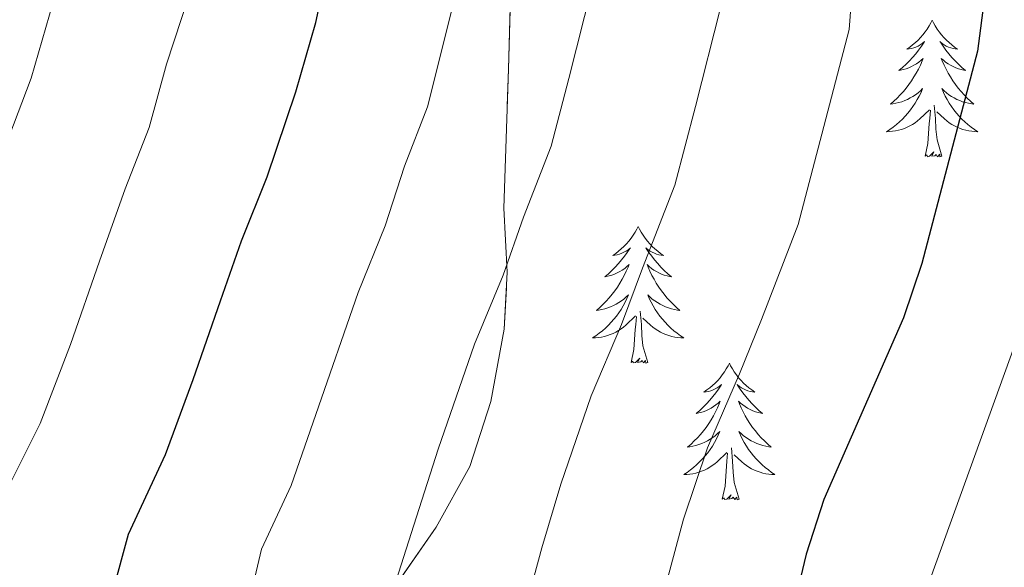
# Model space of a CAD drawing. Extents: x 629878 to 634390, y 764180 to 767235.
# Drawn here: x 630854 to 630939, y 764993 to 765041 of the extents above; entities that cross this region are included whole.
import ezdxf

# ---------------------------------------------------------------- set-up
doc = ezdxf.new("R2010")
doc.units = 0
doc.header["$MEASUREMENT"] = 0
doc.linetypes.add('DGN Style 3', pattern=[55.730024, 39.80716, -15.922864])
for name, color, linetype in [('Nivel 35', 7, 'Continuous'), ('Nivel 36', 7, 'Continuous'), ('Nivel 4', 7, 'Continuous'), ('Nivel 5', 7, 'Continuous'), ('Nivel 57', 7, 'Continuous'), ('Nivel 61', 7, 'Continuous'), ('Nivel 63', 7, 'Continuous')]:
    doc.layers.add(name, color=color, linetype=linetype)
doc.linetypes.add('5zonar', pattern='A,-5,[1,dgnlstyle.shx,S=0.08,R=0,X=0,Y=0],-5', length=10)

msp = doc.modelspace()

# ---------------------------------------------------------------- linework, layer by layer
at = {"layer": 'Nivel 35', "color": 92, "linetype": '5zonar', "lineweight": 0, "ltscale": 0.5}
msp.add_polyline3d([(630841.085, 764929.303, 944.232), (630844.157, 764934.99, 941.633), (630848.22, 764941.485, 940.17), (630851.378, 764945.228, 939.163), (630860.404, 764955.913, 935.005), (630866.791, 764962.22, 933.57), (630869.837, 764966.091, 932.665), (630872.816, 764970.605, 931.626), (630879.956, 764982.225, 928.53), (630882.467, 764986.251, 926.947), (630889.926, 764996.924, 921.407), (630892.856, 765002.238, 921.099), (630894.696, 765007.907, 921.962), (630895.85, 765014.196, 922.279), (630896.127, 765019.185, 922.269), (630895.822, 765024.767, 922.918), (630896.231, 765036.881, 924.104), (630896.52, 765047.753, 926.439)], dxfattribs=at)
at = {"layer": 'Nivel 36', "color": 92, "linetype": 'Continuous', "lineweight": 0, "flags": 128}
for points in [[(630933.198, 765041.143), (630933.087, 765040.924), (630932.932, 765040.649), (630932.764, 765040.383), (630932.582, 765040.126), (630932.388, 765039.878), (630932.181, 765039.64), (630931.962, 765039.414), (630931.732, 765039.198), (630931.492, 765038.995), (630931.241, 765038.804), (630930.981, 765038.626), (630931.18, 765038.649), (630931.383, 765038.687), (630931.582, 765038.742), (630931.777, 765038.811), (630931.966, 765038.896), (630932.147, 765038.995), (630932.321, 765039.107), (630932.526, 765039.298), (630932.485, 765039.233), (630932.255, 765038.888), (630932.012, 765038.552), (630931.756, 765038.226), (630931.488, 765037.91), (630931.208, 765037.605), (630930.916, 765037.311), (630930.613, 765037.028), (630930.3, 765036.757), (630930.424, 765036.78), (630930.67, 765036.838), (630930.912, 765036.911), (630931.148, 765036.999), (630931.379, 765037.102), (630931.602, 765037.22), (630931.818, 765037.351), (630932.025, 765037.496), (630932.222, 765037.653), (630932.409, 765037.823), (630932.321, 765037.601), (630932.165, 765037.24), (630931.994, 765036.886), (630931.809, 765036.539), (630931.609, 765036.199), (630931.397, 765035.868), (630931.17, 765035.546), (630930.931, 765035.234), (630930.68, 765034.931), (630930.416, 765034.639), (630930.141, 765034.358), (630929.854, 765034.088), (630929.557, 765033.83), (630929.753, 765033.855), (630930.02, 765033.902), (630930.283, 765033.965), (630930.542, 765034.044), (630930.797, 765034.138), (630931.045, 765034.246), (630931.286, 765034.369), (630931.52, 765034.507), (630931.745, 765034.657), (630931.961, 765034.821), (630932.167, 765034.997), (630932.362, 765035.185), (630932.221, 765034.858), (630932.066, 765034.537), (630931.897, 765034.223), (630931.714, 765033.918), (630931.517, 765033.621), (630931.307, 765033.333), (630931.084, 765033.055), (630930.849, 765032.787), (630930.603, 765032.529), (630930.345, 765032.284), (630930.076, 765032.05), (630929.797, 765031.828), (630929.508, 765031.619), (630929.218, 765031.428), (630929.483, 765031.437), (630929.746, 765031.462), (630930.008, 765031.503), (630930.267, 765031.56), (630930.522, 765031.632), (630930.772, 765031.719), (630931.016, 765031.822), (630931.254, 765031.938), (630931.484, 765032.069), (630931.706, 765032.214), (630931.919, 765032.372), (630932.122, 765032.542), (630932.97, 765033.341)], [(630933.198, 765041.143), (630933.309, 765040.924), (630933.464, 765040.649), (630933.632, 765040.383), (630933.814, 765040.126), (630934.008, 765039.878), (630934.215, 765039.64), (630934.434, 765039.414), (630934.664, 765039.198), (630934.904, 765038.995), (630935.155, 765038.804), (630935.415, 765038.626), (630935.216, 765038.649), (630935.013, 765038.687), (630934.814, 765038.742), (630934.619, 765038.811), (630934.43, 765038.896), (630934.249, 765038.995), (630934.075, 765039.107), (630933.87, 765039.298), (630933.911, 765039.233), (630934.141, 765038.888), (630934.384, 765038.552), (630934.64, 765038.226), (630934.908, 765037.91), (630935.188, 765037.605), (630935.48, 765037.311), (630935.783, 765037.028), (630936.096, 765036.757), (630935.972, 765036.78), (630935.726, 765036.838), (630935.484, 765036.911), (630935.248, 765036.999), (630935.017, 765037.102), (630934.794, 765037.22), (630934.578, 765037.351), (630934.371, 765037.496), (630934.174, 765037.653), (630933.987, 765037.823), (630934.075, 765037.601), (630934.231, 765037.24), (630934.402, 765036.886), (630934.587, 765036.539), (630934.787, 765036.199), (630934.999, 765035.868), (630935.226, 765035.546), (630935.465, 765035.234), (630935.716, 765034.931), (630935.98, 765034.639), (630936.255, 765034.358), (630936.542, 765034.088), (630936.839, 765033.83), (630936.643, 765033.855), (630936.376, 765033.902), (630936.113, 765033.965), (630935.854, 765034.044), (630935.599, 765034.138), (630935.351, 765034.246), (630935.11, 765034.369), (630934.876, 765034.507), (630934.651, 765034.657), (630934.435, 765034.821), (630934.229, 765034.997), (630934.034, 765035.185), (630934.175, 765034.858), (630934.33, 765034.537), (630934.499, 765034.223), (630934.682, 765033.918), (630934.879, 765033.621), (630935.089, 765033.333), (630935.312, 765033.055), (630935.547, 765032.787), (630935.793, 765032.529), (630936.051, 765032.284), (630936.32, 765032.05), (630936.599, 765031.828), (630936.888, 765031.619), (630937.178, 765031.428), (630936.913, 765031.437), (630936.65, 765031.462), (630936.388, 765031.503), (630936.129, 765031.56), (630935.874, 765031.632), (630935.624, 765031.719), (630935.38, 765031.822), (630935.142, 765031.938), (630934.912, 765032.069), (630934.69, 765032.214), (630934.477, 765032.372), (630934.274, 765032.542), (630933.616, 765033.162)], [(630932.579, 765029.292), (630932.824, 765030.41), (630932.937, 765032.152), (630932.985, 765032.585), (630933.048, 765033.308)], [(630934.049, 765029.292), (630933.62, 765030.732), (630933.529, 765031.636), (630933.483, 765032.585), (630933.381, 765033.749)], [(630934.049, 765029.292), (630933.875, 765029.224), (630933.856, 765029.463), (630933.666, 765029.241), (630933.545, 765029.444), (630933.424, 765029.336), (630933.154, 765029.282), (630933.35, 765029.675), (630932.965, 765029.295), (630932.777, 765029.241), (630932.736, 765029.403), (630932.579, 765029.292)], [(630907.54, 765023.157), (630907.429, 765022.938), (630907.274, 765022.663), (630907.106, 765022.397), (630906.924, 765022.14), (630906.73, 765021.892), (630906.523, 765021.654), (630906.304, 765021.428), (630906.074, 765021.212), (630905.834, 765021.009), (630905.583, 765020.818), (630905.323, 765020.64), (630905.522, 765020.663), (630905.725, 765020.701), (630905.924, 765020.756), (630906.119, 765020.825), (630906.308, 765020.91), (630906.489, 765021.009), (630906.663, 765021.121), (630906.868, 765021.312), (630906.827, 765021.247), (630906.597, 765020.902), (630906.354, 765020.566), (630906.098, 765020.24), (630905.83, 765019.924), (630905.55, 765019.619), (630905.258, 765019.325), (630904.955, 765019.042), (630904.642, 765018.771), (630904.766, 765018.794), (630905.012, 765018.852), (630905.254, 765018.925), (630905.49, 765019.013), (630905.721, 765019.116), (630905.944, 765019.234), (630906.16, 765019.365), (630906.367, 765019.51), (630906.564, 765019.667), (630906.751, 765019.837), (630906.663, 765019.615), (630906.507, 765019.254), (630906.336, 765018.9), (630906.151, 765018.553), (630905.951, 765018.213), (630905.739, 765017.882), (630905.512, 765017.56), (630905.273, 765017.248), (630905.022, 765016.945), (630904.758, 765016.653), (630904.483, 765016.372), (630904.196, 765016.102), (630903.899, 765015.844), (630904.095, 765015.869), (630904.362, 765015.916), (630904.625, 765015.979), (630904.884, 765016.058), (630905.139, 765016.152), (630905.387, 765016.26), (630905.628, 765016.383), (630905.862, 765016.521), (630906.087, 765016.671), (630906.303, 765016.835), (630906.509, 765017.011), (630906.704, 765017.199), (630906.563, 765016.872), (630906.408, 765016.551), (630906.239, 765016.237), (630906.056, 765015.932), (630905.859, 765015.635), (630905.649, 765015.347), (630905.426, 765015.069), (630905.191, 765014.801), (630904.945, 765014.543), (630904.687, 765014.298), (630904.418, 765014.064), (630904.139, 765013.842), (630903.85, 765013.633), (630903.56, 765013.442), (630903.825, 765013.451), (630904.088, 765013.476), (630904.35, 765013.517), (630904.609, 765013.574), (630904.864, 765013.646), (630905.114, 765013.733), (630905.358, 765013.836), (630905.596, 765013.952), (630905.826, 765014.083), (630906.048, 765014.228), (630906.261, 765014.386), (630906.464, 765014.556), (630907.312, 765015.355)], [(630907.54, 765023.157), (630907.651, 765022.938), (630907.806, 765022.663), (630907.974, 765022.397), (630908.156, 765022.14), (630908.35, 765021.892), (630908.557, 765021.654), (630908.776, 765021.428), (630909.006, 765021.212), (630909.246, 765021.009), (630909.497, 765020.818), (630909.757, 765020.64), (630909.558, 765020.663), (630909.355, 765020.701), (630909.156, 765020.756), (630908.961, 765020.825), (630908.772, 765020.91), (630908.591, 765021.009), (630908.417, 765021.121), (630908.212, 765021.312), (630908.253, 765021.247), (630908.483, 765020.902), (630908.726, 765020.566), (630908.982, 765020.24), (630909.25, 765019.924), (630909.53, 765019.619), (630909.822, 765019.325), (630910.125, 765019.042), (630910.438, 765018.771), (630910.314, 765018.794), (630910.068, 765018.852), (630909.826, 765018.925), (630909.59, 765019.013), (630909.359, 765019.116), (630909.136, 765019.234), (630908.92, 765019.365), (630908.713, 765019.51), (630908.516, 765019.667), (630908.329, 765019.837), (630908.417, 765019.615), (630908.573, 765019.254), (630908.744, 765018.9), (630908.929, 765018.553), (630909.129, 765018.213), (630909.341, 765017.882), (630909.568, 765017.56), (630909.807, 765017.248), (630910.058, 765016.945), (630910.322, 765016.653), (630910.597, 765016.372), (630910.884, 765016.102), (630911.181, 765015.844), (630910.985, 765015.869), (630910.718, 765015.916), (630910.455, 765015.979), (630910.196, 765016.058), (630909.941, 765016.152), (630909.693, 765016.26), (630909.452, 765016.383), (630909.218, 765016.521), (630908.993, 765016.671), (630908.777, 765016.835), (630908.571, 765017.011), (630908.376, 765017.199), (630908.517, 765016.872), (630908.672, 765016.551), (630908.841, 765016.237), (630909.024, 765015.932), (630909.221, 765015.635), (630909.431, 765015.347), (630909.654, 765015.069), (630909.889, 765014.801), (630910.135, 765014.543), (630910.393, 765014.298), (630910.662, 765014.064), (630910.941, 765013.842), (630911.23, 765013.633), (630911.52, 765013.442), (630911.255, 765013.451), (630910.992, 765013.476), (630910.73, 765013.517), (630910.471, 765013.574), (630910.216, 765013.646), (630909.966, 765013.733), (630909.722, 765013.836), (630909.484, 765013.952), (630909.254, 765014.083), (630909.032, 765014.228), (630908.819, 765014.386), (630908.616, 765014.556), (630907.958, 765015.176)], [(630906.921, 765011.306), (630907.166, 765012.424), (630907.279, 765014.166), (630907.327, 765014.599), (630907.39, 765015.322)], [(630908.391, 765011.306), (630907.962, 765012.746), (630907.871, 765013.65), (630907.825, 765014.599), (630907.723, 765015.763)], [(630908.391, 765011.306), (630908.217, 765011.238), (630908.198, 765011.477), (630908.008, 765011.255), (630907.887, 765011.458), (630907.766, 765011.35), (630907.496, 765011.296), (630907.692, 765011.689), (630907.307, 765011.309), (630907.119, 765011.255), (630907.078, 765011.417), (630906.921, 765011.306)], [(630915.5, 765011.238), (630915.389, 765011.019), (630915.234, 765010.744), (630915.066, 765010.478), (630914.884, 765010.221), (630914.69, 765009.973), (630914.483, 765009.735), (630914.264, 765009.509), (630914.034, 765009.293), (630913.794, 765009.09), (630913.543, 765008.899), (630913.283, 765008.721), (630913.482, 765008.744), (630913.685, 765008.782), (630913.884, 765008.837), (630914.079, 765008.906), (630914.268, 765008.991), (630914.449, 765009.09), (630914.623, 765009.202), (630914.828, 765009.393), (630914.787, 765009.328), (630914.557, 765008.983), (630914.314, 765008.647), (630914.058, 765008.321), (630913.79, 765008.005), (630913.51, 765007.7), (630913.218, 765007.406), (630912.915, 765007.123), (630912.602, 765006.852), (630912.726, 765006.875), (630912.972, 765006.933), (630913.214, 765007.006), (630913.45, 765007.094), (630913.681, 765007.197), (630913.904, 765007.315), (630914.12, 765007.446), (630914.327, 765007.591), (630914.524, 765007.748), (630914.711, 765007.918), (630914.623, 765007.696), (630914.467, 765007.335), (630914.296, 765006.981), (630914.111, 765006.634), (630913.911, 765006.294), (630913.699, 765005.963), (630913.472, 765005.641), (630913.233, 765005.329), (630912.982, 765005.026), (630912.718, 765004.734), (630912.443, 765004.453), (630912.156, 765004.183), (630911.859, 765003.925), (630912.055, 765003.95), (630912.322, 765003.997), (630912.585, 765004.06), (630912.844, 765004.139), (630913.099, 765004.233), (630913.347, 765004.341), (630913.588, 765004.464), (630913.822, 765004.602), (630914.047, 765004.752), (630914.263, 765004.916), (630914.469, 765005.092), (630914.664, 765005.28), (630914.523, 765004.953), (630914.368, 765004.632), (630914.199, 765004.318), (630914.016, 765004.013), (630913.819, 765003.716), (630913.609, 765003.428), (630913.386, 765003.15), (630913.151, 765002.882), (630912.905, 765002.624), (630912.647, 765002.379), (630912.378, 765002.145), (630912.099, 765001.923), (630911.81, 765001.714), (630911.52, 765001.523), (630911.785, 765001.532), (630912.048, 765001.557), (630912.31, 765001.598), (630912.569, 765001.655), (630912.824, 765001.727), (630913.074, 765001.814), (630913.318, 765001.917), (630913.556, 765002.033), (630913.786, 765002.164), (630914.008, 765002.309), (630914.221, 765002.467), (630914.424, 765002.637), (630915.272, 765003.436)], [(630915.5, 765011.238), (630915.611, 765011.019), (630915.766, 765010.744), (630915.934, 765010.478), (630916.116, 765010.221), (630916.31, 765009.973), (630916.517, 765009.735), (630916.736, 765009.509), (630916.966, 765009.293), (630917.206, 765009.09), (630917.457, 765008.899), (630917.717, 765008.721), (630917.518, 765008.744), (630917.315, 765008.782), (630917.116, 765008.837), (630916.921, 765008.906), (630916.732, 765008.991), (630916.551, 765009.09), (630916.377, 765009.202), (630916.172, 765009.393), (630916.213, 765009.328), (630916.443, 765008.983), (630916.686, 765008.647), (630916.942, 765008.321), (630917.21, 765008.005), (630917.49, 765007.7), (630917.782, 765007.406), (630918.085, 765007.123), (630918.398, 765006.852), (630918.274, 765006.875), (630918.028, 765006.933), (630917.786, 765007.006), (630917.55, 765007.094), (630917.319, 765007.197), (630917.096, 765007.315), (630916.88, 765007.446), (630916.673, 765007.591), (630916.476, 765007.748), (630916.289, 765007.918), (630916.377, 765007.696), (630916.533, 765007.335), (630916.704, 765006.981), (630916.889, 765006.634), (630917.089, 765006.294), (630917.301, 765005.963), (630917.528, 765005.641), (630917.767, 765005.329), (630918.018, 765005.026), (630918.282, 765004.734), (630918.557, 765004.453), (630918.844, 765004.183), (630919.141, 765003.925), (630918.945, 765003.95), (630918.678, 765003.997), (630918.415, 765004.06), (630918.156, 765004.139), (630917.901, 765004.233), (630917.653, 765004.341), (630917.412, 765004.464), (630917.178, 765004.602), (630916.953, 765004.752), (630916.737, 765004.916), (630916.531, 765005.092), (630916.336, 765005.28), (630916.477, 765004.953), (630916.632, 765004.632), (630916.801, 765004.318), (630916.984, 765004.013), (630917.181, 765003.716), (630917.391, 765003.428), (630917.614, 765003.15), (630917.849, 765002.882), (630918.095, 765002.624), (630918.353, 765002.379), (630918.622, 765002.145), (630918.901, 765001.923), (630919.19, 765001.714), (630919.48, 765001.523), (630919.215, 765001.532), (630918.952, 765001.557), (630918.69, 765001.598), (630918.431, 765001.655), (630918.176, 765001.727), (630917.926, 765001.814), (630917.682, 765001.917), (630917.444, 765002.033), (630917.214, 765002.164), (630916.992, 765002.309), (630916.779, 765002.467), (630916.576, 765002.637), (630915.918, 765003.257)], [(630916.351, 764999.387), (630915.922, 765000.827), (630915.831, 765001.731), (630915.785, 765002.68), (630915.683, 765003.844)], [(630914.881, 764999.387), (630915.126, 765000.505), (630915.239, 765002.247), (630915.287, 765002.68), (630915.35, 765003.403)], [(630916.351, 764999.387), (630916.177, 764999.319), (630916.158, 764999.558), (630915.968, 764999.336), (630915.847, 764999.539), (630915.726, 764999.431), (630915.456, 764999.377), (630915.652, 764999.77), (630915.267, 764999.39), (630915.079, 764999.336), (630915.038, 764999.498), (630914.881, 764999.387)]]:
    msp.add_lwpolyline(points, dxfattribs=at)
at = {"layer": 'Nivel 4', "color": 25, "linetype": 'Continuous', "lineweight": 30, "flags": 128}
for points, elevation in [([(630914.474, 765163.763), (630918.218, 765143.429), (630924.099, 765118.798), (630928.797, 765101.933), (630936.297, 765078.559), (630937.05, 765073.138), (630937.48, 765066.896), (630937.943, 765048.811), (630937.801, 765043.398), (630937.151, 765038.437), (630932.296, 765019.925), (630930.686, 765015.19), (630923.754, 764999.35), (630922.189, 764994.59), (630921.037, 764989.72), (630919.671, 764974.697), (630918.281, 764964.794), (630912.661, 764932.141)], 900), ([(630854.542, 764928.63), (630855.211, 764936.33), (630856.4, 764943.402), (630857.478, 764954.709), (630858.456, 764965.739), (630859.304, 764972.896), (630860.016, 764980.074), (630860.563, 764985.555), (630861.753, 764991.425), (630863.074, 764996.333), (630866.315, 765003.265), (630868.712, 765009.823), (630871.09, 765016.683), (630872.948, 765021.918), (630875.176, 765027.505), (630877.667, 765034.908), (630879.413, 765040.941), (630881.408, 765050.162)], 925)]:
    msp.add_lwpolyline(points, dxfattribs=dict(at, elevation=elevation))
at = {"layer": 'Nivel 5', "color": 25, "linetype": 'Continuous', "lineweight": 0, "flags": 128}
for points, elevation in [([(630852.626, 765030.946), (630854.576, 765036.096), (630856.818, 765043.848), (630858.425, 765050.69), (630858.837, 765055.868), (630859.591, 765061.894), (630858.34, 765067.564), (630858.468, 765073.086), (630857.933, 765084.446), (630857.412, 765089.942), (630855.014, 765100.379), (630853.029, 765106.077), (630849.855, 765112.312), (630845.51, 765121.243), (630839.727, 765129.978), (630834.653, 765139.756), (630830.137, 765148.542)], 935), ([(630877.16, 764930.789), (630878.904, 764938.898), (630880.442, 764950.859), (630881.707, 764961.419), (630882.895, 764969.655), (630883.878, 764977.923), (630884.39, 764983.237), (630885.285, 764988.751), (630888.204, 764997.847), (630890.103, 765003.73), (630893.27, 765012.891), (630895.776, 765018.914), (630897.538, 765023.967), (630899.948, 765030.178), (630901.493, 765036.07), (630903.532, 765044.149), (630904.06, 765051.065), (630903.921, 765056.457), (630904.099, 765064.752), (630903.31, 765072.527), (630900.347, 765081.762), (630899.528, 765086.849), (630898.427, 765094.438)], 915), ([(630866.186, 764933.559), (630867.652, 764941.15), (630868.96, 764952.784), (630870.081, 764963.579), (630871.099, 764971.275), (630871.947, 764978.998), (630872.476, 764984.396), (630873.519, 764990.088), (630874.667, 764995.011), (630877.259, 765000.556), (630879.407, 765006.776), (630883.109, 765017.405), (630885.476, 765023.209), (630887.157, 765028.42), (630889.165, 765033.595), (630891.621, 765043.366), (630892.687, 765048.809), (630892.65, 765056.31), (630892.972, 765064.037), (630892.314, 765070.517), (630889.845, 765078.212), (630889.263, 765083.408), (630888.303, 765091.94)], 920), ([(630888.135, 764928.018), (630890.156, 764936.645), (630891.924, 764948.933), (630893.332, 764959.258), (630894.69, 764968.034), (630895.809, 764976.847), (630896.303, 764982.078), (630897.051, 764987.414), (630899.148, 764995.138), (630900.798, 765000.683), (630903.431, 765008.377), (630906.076, 765014.618), (630907.919, 765019.514), (630910.73, 765026.76), (630912.533, 765033.635), (630914.738, 765042.245), (630915.354, 765050.313), (630915.192, 765056.604)], 910), ([(630901.408, 764934.393), (630903.406, 764947.008), (630904.958, 764957.098), (630906.485, 764966.414), (630907.74, 764975.772), (630908.217, 764980.919), (630908.817, 764986.077), (630910.092, 764992.429), (630911.493, 764997.636), (630913.592, 765003.863), (630916.376, 765010.323), (630918.3, 765015.061), (630921.513, 765023.342), (630923.573, 765031.199), (630925.944, 765040.341), (630926.648, 765049.562), (630926.463, 765056.751)], 905), ([(630843.696, 764930.844), (630844.237, 764939.1), (630845.148, 764945.655), (630845.996, 764956.635), (630846.83, 764967.9), (630847.509, 764974.516), (630848.085, 764981.149), (630848.649, 764986.714), (630849.987, 764992.762), (630852.761, 765000.735), (630855.371, 765005.974), (630858.017, 765012.87), (630860.558, 765020.15), (630862.787, 765026.432), (630864.876, 765031.8), (630866.395, 765037.325), (630868.373, 765043.377), (630869.913, 765049.861)], 930), ([(630907.155, 764893.547), (630920.622, 764939.638), (630929.645, 764983.06), (630942.511, 765018.614)], 895)]:
    msp.add_lwpolyline(points, dxfattribs=dict(at, elevation=elevation))
at = {"layer": 'Nivel 57', "color": 92, "linetype": 'DGN Style 3', "lineweight": 0, "flags": 128}
msp.add_lwpolyline([(631716.57, 765011.238), (631714.933, 765012.832), (631710.762, 765015.448), (631701.598, 765020.037), (631698.094, 765023.053), (631696.304, 765027.245), (631692.733, 765054.048), (631693.784, 765057.376), (631698.036, 765060.14), (631703.271, 765062.561), (631707.057, 765065.809), (631708.461, 765068.789), (631710.045, 765073.953), (631710.679, 765079.237), (631710.002, 765083.845), (631708.689, 765086.471), (631705.809, 765089.942), (631702.101, 765093.099), (631689.531, 765102), (631686.036, 765105.21), (631683.476, 765108.758), (631681.956, 765114.263), (631681.42, 765124.63), (631680.76, 765129.604), (631679.049, 765133.844), (631676.829, 765135.937), (631672.722, 765137.211), (631663.047, 765137.886), (631658.702, 765139.208), (631655.504, 765142.467), (631654.279, 765144.905), (631652.389, 765149.569), (631651.147, 765154.342), (631650.687, 765159.24), (631650.839, 765164.293), (631652.067, 765169.145), (631664.25, 765194.819), (631670.732, 765208.347), (631671.862, 765211.852), (631672.085, 765216.613), (631671.19, 765221.507), (631669.515, 765226.477), (631665.181, 765236.414), (631662.411, 765243.42), (631660.669, 765247.878), (631658.603, 765251.984), (631655.23, 765256.361), (631651.468, 765258.531), (631647.032, 765259.223), (631644.441, 765259.105), (631634.854, 765257.801), (631629.756, 765258.682), (631627.239, 765259.932), (631623.015, 765263.609), (631611.576, 765278.655), (631610.882, 765280.713), (631610.548, 765290.715), (631606.83, 765314.654), (631608.345, 765319.512), (631609.915, 765321.349), (631613.846, 765324.293), (631618.174, 765325.855), (631622.774, 765326.447), (631636.952, 765326.499), (631641.387, 765327.309), (631648.89, 765329.18), (631661.669, 765332.042), (631665.858, 765333.366), (631669.992, 765335.079), (631674.056, 765337.303), (631678.04, 765340.161), (631679.485, 765343.847), (631679.229, 765347.869), (631677.15, 765351.965), (631672.9, 765354.822), (631669.92, 765354.469), (631659.249, 765351.07), (631650.466, 765348.229), (631619.764, 765338.555), (631601.973, 765333.375), (631597.466, 765332.845), (631592.796, 765333.264), (631588.046, 765334.393), (631583.301, 765335.992), (631575.858, 765339.071), (631571.878, 765342.163), (631570.096, 765344.623), (631567.773, 765349.016), (631565.739, 765353.68), (631564.059, 765358.392), (631561.512, 765368.128), (631559.885, 765372.83), (631557.516, 765377.209), (631553.462, 765381.797), (631541.433, 765390.987), (631537.738, 765394.272), (631529.362, 765404.173), (631525.302, 765408.446), (631521.101, 765410.921), (631511.796, 765414.536), (631507.887, 765417.39), (631505.532, 765420.305), (631500.248, 765428.792), (631496.901, 765433.535), (631490.295, 765441.041), (631483.139, 765447.82), (631479.948, 765448.838), (631469.287, 765446.095), (631465.071, 765447.644), (631463.384, 765450.297), (631461.591, 765454.946), (631459.853, 765463.369), (631458.448, 765468.11), (631453.791, 765475.635), (631448.436, 765488.86), (631445.36, 765490.837), (631440.748, 765489.641), (631429.932, 765483.767), (631425.049, 765482.465), (631421.397, 765484.501), (631419.424, 765487.956), (631417.58, 765492.505), (631416.293, 765497.204), (631415.388, 765501.996), (631414.651, 765506.539), (631414.525, 765511.692), (631416.364, 765516.459), (631420.265, 765518.912), (631424.917, 765518.797), (631429.701, 765518.181), (631433.965, 765519.092), (631436.845, 765521.128), (631447.636, 765530.722), (631451.329, 765533.419), (631455.335, 765534.941), (631465.375, 765536.673), (631469.498, 765538.669), (631471.386, 765543.492), (631470.506, 765549.315), (631467.856, 765553.701), (631461.075, 765558.715), (631453.056, 765563.993), (631449.232, 765566.66), (631444.583, 765570.413), (631441.354, 765573.072), (631438.154, 765575.669), (631432.098, 765580.987), (631429.369, 765583.865), (631426.927, 765586.993), (631424.836, 765590.449), (631423.485, 765593.843), (631422.527, 765598.268), (631422.012, 765603.1), (631421.017, 765618.646), (631420.165, 765623.711), (631418.703, 765628.483), (631403.229, 765665.992), (631391.45, 765696.141), (631387.871, 765705.404), (631384.263, 765714.655), (631380.408, 765724.107), (631377.734, 765728.358), (631369.395, 765737.198), (631362.364, 765745.438), (631359.903, 765749.643), (631356.375, 765758.504), (631355.177, 765764.709), (631353.82, 765769.475), (631351.689, 765772.875), (631348.522, 765776.721), (631343.537, 765782.285), (631332.071, 765794.692), (631327.333, 765794.974), (631321.581, 765792.732), (631317.025, 765790.029), (631312.569, 765786.496), (631308.281, 765783.746), (631304.235, 765783.393), (631302.802, 765784.009), (631299.237, 765786.517), (631295.959, 765790.012), (631286.736, 765803.036), (631283.493, 765807.098), (631279.982, 765810.458), (631272.437, 765815.377), (631259.396, 765822.853), (631255.351, 765825.796), (631250.288, 765830.821), (631243.079, 765841.251), (631240.782, 765845.636), (631241.69, 765849.825), (631248.648, 765851.863), (631251.138, 765852.887), (631255.418, 765855.716), (631257.671, 765858.518), (631258.093, 765859.855), (631257.976, 765865.745), (631256.233, 765870.463), (631254.044, 765875.148), (631253.102, 765879.842), (631254.304, 765884.39), (631257.124, 765888.406), (631259.58, 765890.11), (631263.153, 765890.02), (631266.808, 765887.611), (631270.551, 765883.61), (631278.336, 765873.737), (631282.393, 765869.318), (631286.572, 765866.214), (631290.879, 765865.15), (631294.232, 765866.035), (631296.359, 765868.702), (631296.852, 765869.824), (631296.687, 765874.824), (631291.766, 765878.755), (631287.981, 765881.845), (631284.159, 765884.924), (631276.523, 765891.072), (631265.532, 765900.369), (631261.152, 765904.449), (631258.025, 765907.895), (631252.414, 765915.651), (631239.799, 765937.215), (631234.272, 765945.42), (631211.952, 765972.973), (631201.726, 765986.182), (631196.097, 765994.357), (631190.775, 766002.801), (631183.198, 766015.783), (631174.682, 766031.253), (631172.908, 766035.917), (631167.656, 766055.384), (631165.67, 766059.901), (631163.499, 766062.972), (631159.911, 766066.031), (631146.67, 766073.14), (631142.517, 766076.058), (631139.039, 766079.869), (631136.831, 766083.253), (631134.199, 766087.876), (631129.868, 766097.472), (631126.745, 766107.179), (631125.622, 766111.94), (631124.226, 766121.013), (631124.98, 766124.849), (631130.243, 766133.387), (631131.503, 766137.754), (631131.443, 766138.625), (631129.77, 766143.065), (631123.918, 766151.979), (631122.465, 766156.454), (631122.458, 766157.228), (631123.804, 766161.739), (631129.749, 766170.834), (631131.939, 766175.379), (631132.002, 766179.897), (631130.064, 766184.432), (631127.432, 766188.679), (631117.871, 766200.996), (631115.051, 766205.12), (631112.875, 766209.333), (631111.808, 766212.626), (631110.942, 766217.456), (631109.211, 766232.805), (631107.823, 766237.622), (631105.48, 766241.997), (631101.17, 766245.285), (631096.437, 766247.253), (631092.229, 766249.903), (631090.118, 766252.121), (631087.22, 766256.247), (631086.078, 766259.001), (631085.291, 766263.858), (631085.946, 766268.797), (631088.371, 766273.447), (631091.899, 766275.726), (631096.641, 766275.178), (631101.705, 766273.309), (631106.54, 766272.123), (631110.599, 766273.624), (631113.586, 766277.878), (631114.836, 766281.498), (631115.53, 766286.391), (631115.414, 766289.992), (631114.871, 766294.952), (631110.94, 766318.749), (631109.94, 766323.662), (631109.44, 766325.223), (631106.913, 766328.919), (631103.232, 766331.604), (631094.554, 766335.862), (631090.625, 766338.399), (631081.632, 766346.086), (631078.32, 766349.326), (631076.95, 766352.04), (631076.933, 766357.17), (631077.395, 766362.668), (631076.191, 766367.462), (631069.697, 766376.096), (631066.429, 766379.689), (631062.944, 766382.982), (631059.229, 766385.914), (631044.423, 766394.701), (631030.849, 766403.624), (631027.477, 766406.75), (631024.646, 766410.704), (631022.974, 766415.156), (631020.905, 766426.32), (631020.266, 766432.898), (631020.168, 766438.878), (631020.493, 766443.844), (631021.35, 766448.765), (631022.912, 766453.558), (631030.589, 766470.483), (631032.643, 766474.927), (631035.565, 766481.26), (631035.862, 766482.854), (631034.302, 766492.532), (631032.078, 766494.485), (631026.816, 766494.898), (631025.308, 766493.995), (631022.188, 766489.786), (631019.146, 766484.692), (631016.186, 766481.432), (631013.429, 766480.481), (631011.084, 766482.442), (631010.168, 766487.165), (631009.696, 766492.027), (631009.486, 766501.861), (631008.459, 766541.261), (631008.856, 766565.281), (631008.85, 766570.269), (631008.591, 766573.23), (631006.791, 766577.876), (631005.614, 766579.399), (631002.654, 766583.125), (630993.406, 766594.229), (630983.411, 766605.804), (630976.466, 766614.019), (630974.259, 766618.437), (630972.706, 766623.314), (630971.703, 766628.299), (630972.679, 766633.236), (630974.81, 766636.704), (630977.849, 766640.68), (630981.145, 766644.32), (630984.575, 766647.782), (630987.708, 766650.529), (630991.391, 766653.145), (630998.835, 766657.983), (631002.413, 766660.809), (631005.771, 766664.31), (631011.014, 766671.465), (631015.965, 766680.038), (631019.969, 766689.067), (631021.65, 766693.741), (631024.439, 766703.382), (631025.157, 766707.771), (631025.315, 766712.771), (631023.411, 766715.442), (631017.902, 766713.574), (631004.959, 766706.802), (630998.768, 766703.968), (630994.466, 766701.402), (630993.073, 766700.26), (630989.875, 766696.499), (630987.656, 766692.246), (630978.967, 766665.145), (630977.373, 766661.859), (630976.152, 766662.145), (630973.915, 766667.161), (630971.501, 766674.823), (630970.787, 766679.817), (630970.816, 766684.851), (630971.573, 766694.873), (630971.533, 766699.778), (630970.703, 766704.558), (630968.662, 766711.203), (630963.613, 766725.106), (630959.76, 766734.25), (630955.177, 766743.072), (630947.505, 766756.052), (630943.193, 766765.002), (630941.615, 766769.698), (630939.678, 766777.251), (630936.607, 766791.884), (630933.874, 766807.098), (630930.592, 766826.823), (630929.755, 766836.938), (630929.429, 766847.33), (630929.213, 766853.925), (630928.532, 766858.872), (630926.339, 766868.519), (630925.748, 766873.48), (630925.981, 766878.968), (630927.111, 766883.924), (630931.542, 766896.026), (630931.909, 766898.697), (630930.263, 766903.657), (630929.001, 766905.165), (630925.603, 766907.012), (630921.998, 766906.942), (630921.26, 766906.448), (630917.671, 766903.002), (630912.392, 766894.498), (630909.466, 766888.22), (630908.406, 766883.338), (630908.22, 766880.992), (630906.69, 766871.713), (630906.477, 766865.923), (630907.029, 766860.931), (630909.888, 766848.539), (630911.062, 766842.438), (630911.934, 766837.671), (630912.848, 766832.899), (630914.737, 766826.587), (630915.022, 766823.245), (630913.958, 766818.241), (630913.496, 766817.225), (630910.334, 766813.576), (630907.313, 766811.23), (630902.755, 766810.608), (630901.442, 766811.886), (630898.835, 766816.023), (630897.112, 766820.573), (630896.519, 766823.7), (630896.171, 766834.138), (630895.271, 766837.808), (630894.451, 766838.159), (630892.537, 766834.631), (630890.172, 766828.704), (630887.243, 766824.294), (630882.267, 766821.278), (630880.456, 766819.774), (630877.616, 766816.191), (630875.687, 766810.311), (630875.871, 766805.474), (630877.235, 766799.813), (630883.01, 766780.589), (630885.406, 766770.927), (630893.644, 766728.397), (630899.368, 766695.388), (630901.844, 766683.521), (630906.32, 766668.012), (630911.849, 766646.261), (630913.081, 766639.035), (630913.641, 766634.149), (630914.316, 766624.383), (630914.89, 766610.231), (630915.426, 766601.843), (630915.995, 766583.051), (630916.006, 766575.135), (630915.264, 766565.125), (630914.17, 766560.763), (630912.034, 766556.182), (630907.993, 766550.147), (630903.419, 766540.953), (630901.963, 766536.128), (630901.633, 766531.281), (630901.837, 766529.672), (630903.781, 766524.977), (630913.715, 766511.889), (630921.85, 766500.543), (630923.406, 766496.207), (630922.253, 766493.823), (630918.902, 766491.712), (630914.427, 766490.369), (630901.747, 766486.791), (630897.327, 766485.954), (630892.969, 766485.709), (630888.741, 766486.278), (630885.887, 766487.673), (630882.211, 766491.029), (630878.493, 766494.809), (630874.342, 766497.659), (630867.689, 766500.087), (630861.671, 766501.37), (630856.679, 766501.136), (630847.822, 766497.478), (630827.594, 766495.673), (630822.85, 766495.468), (630814.475, 766495.262), (630810.025, 766494.35), (630801.741, 766491.034), (630796.367, 766488.063), (630781.605, 766477.848), (630779.22, 766476.335), (630784.245, 766213.597), (630788.704, 766214.166), (630789.849, 766214.936), (630791.059, 766217.834), (630790.336, 766227.762), (630789.34, 766235.334), (630788.661, 766240.383), (630788.693, 766247.666), (630789.427, 766253.28), (630791.062, 766259.182), (630793.104, 766264.577), (630796.095, 766268.702), (630799.297, 766270.232), (630804.372, 766270.131), (630815.478, 766272.56), (630820.686, 766272.333), (630824.773, 766271.275), (630835.961, 766266.181), (630840.345, 766264.746), (630850.835, 766261.536), (630856.475, 766259.273), (630862.425, 766255.699), (630865.503, 766251.913), (630867.078, 766246.645), (630867.355, 766239.47), (630867.643, 766234.408), (630868.467, 766229.5), (630870.566, 766223.218), (630871.98, 766220.502), (630875.395, 766215.278), (630878.249, 766211.173), (630882.083, 766205.761), (630886.405, 766200.02), (630890.217, 766194.549), (630892.461, 766190.118), (630895.658, 766182.757), (630899.621, 766172.479), (630900.678, 766167.56), (630900.734, 766166.013), (630899.862, 766160.655), (630897.82, 766155.26), (630894.996, 766149.97), (630891.241, 766145.302), (630888, 766142.323), (630883.738, 766139.842), (630882.056, 766139.683), (630878.26, 766140.474), (630874.699, 766141.629), (630867.86, 766144.568), (630864.341, 766146.227), (630858.349, 766149.341), (630849.299, 766155.246), (630839.021, 766164.468), (630834.21, 766168.608), (630830.369, 766171.8), (630825.116, 766176.644), (630820.85, 766180.021), (630816.725, 766183.012), (630812.515, 766184.93), (630806.203, 766186.843), (630796.05, 766191.336), (630790.688, 766192.338), (630785.241, 766191.907), (630784.663, 766191.784), (630792.078, 765804.11), (630799.1, 765803.829), (630800.796, 765803.43), (630804.666, 765800.493), (630808.608, 765795.026), (630811.783, 765789.144), (630818.014, 765775.914), (630820.524, 765771.884), (630824.008, 765768.334), (630828.075, 765767.161), (630829.407, 765767.341), (630833.624, 765768.505), (630839.701, 765771.413), (630844.764, 765774.51), (630857.308, 765784.461), (630861.371, 765787.579), (630867.261, 765790.494), (630872.278, 765792.212), (630878.724, 765793.974), (630884.666, 765795.2), (630889.578, 765796.135), (630901.63, 765801.584), (630919.48, 765823.265), (630931.541, 765837.09), (630944.178, 765850.46), (630960.45, 765866.361), (630962.005, 765867.455), (630966.572, 765868.418), (630971.806, 765867.455), (630976.927, 765864.95), (630981.153, 765861.289), (630983.924, 765857.876), (630986.921, 765853.662), (630989.483, 765849.34), (630991.572, 765844.88), (630993.152, 765840.253), (630994.186, 765835.433), (630996.006, 765818.846), (630999.158, 765801.262), (631000.97, 765797.446), (631003.704, 765794.194), (631005.743, 765790.286), (631006.541, 765786.197), (631007.01, 765781.345), (631006.772, 765771.439), (631003.209, 765746.135), (631002.348, 765736.079), (631002.372, 765731.119), (631004.375, 765715.551), (631006.49, 765705.782), (631008.012, 765701.034), (631009.956, 765696.436), (631012.409, 765692.034), (631015.456, 765687.872), (631017.619, 765685.543), (631021.445, 765682.284), (631033.736, 765674.138), (631037.565, 765671.142), (631041.042, 765668.045), (631044.279, 765664.331), (631046.172, 765660.465), (631046.375, 765655.555), (631042.406, 765643.299), (631036.651, 765629.519), (631022.67, 765599.614), (631014.398, 765581.83), (631007.873, 765568.835), (631000.705, 765556.194), (630992.566, 765543.961), (630986.436, 765536.059), (630979.63, 765528.379), (630975.908, 765526.032), (630970.709, 765525.355), (630965.271, 765526.226), (630960.397, 765528.036), (630955.598, 765530.648), (630938.83, 765542.026), (630934.547, 765544.632), (630930.161, 765546.852), (630925.754, 765548.93), (630916.876, 765553.127), (630912.336, 765554.79), (630907.667, 765555.867), (630902.825, 765556.136), (630879.192, 765555.135), (630866.072, 765556.255), (630861.872, 765556.412), (630852.895, 765556.105), (630843.398, 765555.346), (630833.689, 765554.587), (630817.452, 765554.123), (630807.3, 765553.283), (630802.624, 765553.137), (630799.067, 765554.585), (630798.113, 765555.419), (630796.798, 765557.332), (630807.504, 764997.589), (630810.081, 764997.503), (630812.468, 765000.179), (630814.497, 765005.963), (630814.094, 765010.502), (630811.768, 765014.199), (630808.24, 765018.9), (630807.984, 765022.922), (630809.53, 765027.522), (630811.625, 765032.066), (630815.155, 765038.88), (630817.646, 765043.216), (630820.255, 765047.536), (630824.299, 765054.12), (630827.749, 765056.048), (630831.93, 765055.399), (630837.451, 765053.492), (630843.491, 765051.601), (630848.202, 765051.756), (630855.527, 765053.409), (630860.14, 765055.194), (630860.917, 765055.658), (630863.677, 765058.865), (630865.708, 765063.206), (630866.743, 765068.918), (630866.156, 765075.196), (630865.327, 765080.891), (630866.057, 765085.55), (630868.253, 765091.255), (630870.809, 765096.796), (630874.036, 765101.708), (630877.478, 765103.896), (630881.278, 765102.975), (630884.483, 765099.359), (630886.198, 765094.797), (630886.284, 765088.439), (630885.717, 765081.66), (630885.746, 765076.59), (630886.517, 765071.767), (630887.403, 765069.361), (630892.551, 765058.6), (630895.08, 765052.568), (630896.52, 765047.753), (630896.231, 765036.881), (630895.822, 765024.767), (630896.127, 765019.185), (630895.85, 765014.196), (630894.696, 765007.907), (630892.856, 765002.238), (630889.926, 764996.924), (630882.467, 764986.251), (630879.956, 764982.225), (630872.816, 764970.605), (630869.837, 764966.091), (630866.791, 764962.22), (630860.404, 764955.913), (630851.378, 764945.228), (630848.22, 764941.485), (630844.157, 764934.99), (630841.085, 764929.303), (630838.118, 764924.399), (630835.285, 764921.085), (630834.469, 764920.514), (630832.476, 764921.881), (630832.094, 764925.77), (630832.231, 764937.997), (630832.4, 764949.184), (630830.18, 764949.505), (630828.045, 764947.097), (630826.323, 764942.698), (630824.519, 764936.635), (630820.668, 764921.121), (630818.797, 764914.431), (630816.776, 764908.387), (630814.735, 764902.992), (630812.146, 764898.49), (630809.528, 764894.897), (630809.472, 764894.688), (630810.071, 764863.335), (630814.512, 764864.498), (630819.911, 764866.487), (630825.204, 764867.693), (630827.729, 764865.952), (630829.669, 764862.112), (630830.265, 764857.367), (630829.991, 764856.011), (630827.625, 764852.686), (630824.017, 764850.12), (630818.384, 764847.363), (630813.268, 764845.813), (630810.41, 764845.625), (630812.259, 764748.967), (630817.164, 764747.805), (630821.373, 764745.221), (630825.185, 764739.749), (630831.413, 764726.14), (630834.106, 764720.936), (630837.785, 764716.722), (630842.229, 764714.539), (630847.027, 764714.949), (630851.11, 764717.418), (630851.863, 764718.49), (630854.328, 764722.59), (630857.279, 764728.013), (630864.698, 764740.208), (630870.197, 764751.432), (630876.943, 764765.858), (630878.322, 764770.151), (630878.918, 764772.684), (630879.421, 764776.556), (630879.4, 764783.047), (630880.264, 764786.985), (630881.139, 764788.647), (630884.031, 764791.264), (630887.619, 764792.936), (630888.599, 764793.085), (630893.606, 764792.734), (630898.729, 764791.074), (630902.976, 764788.347), (630906.655, 764778.841), (630907.126, 764776.256), (630907.648, 764772.713), (630908.308, 764767.792), (630909.148, 764762.342), (630910.631, 764755.692), (630912.381, 764753.796), (630915.393, 764753.111), (630920.206, 764753.937), (630922.091, 764755.141), (630924.543, 764759.414), (630924.899, 764760.95), (630925.088, 764765.768), (630924.517, 764770.696), (630924.799, 764775.398), (630925.559, 764777.224), (630930.567, 764785.245), (630935.841, 764792.658), (630947.302, 764807.707), (630957.793, 764822.153), (630963.635, 764828.578), (630968.804, 764832.8), (630973.129, 764834.87), (630977.934, 764836.516), (630982.804, 764838.31), (630988.483, 764839.658), (630992.673, 764842.38), (630993.321, 764842.93), (630995.611, 764846.337), (630995.529, 764847.16), (630993.085, 764850.464), (630988.457, 764852.303), (630985.218, 764852.558), (630980.288, 764851.971), (630973.15, 764851.79), (630968.168, 764852.224), (630964.788, 764853.088), (630963.266, 764856.658), (630966.026, 764861.776), (630968.594, 764864.389), (630972.738, 764866.073), (630973.591, 764866.756), (630977.455, 764872.078), (630979.175, 764875.253), (630977.141, 764877.92), (630972.953, 764880.061), (630964.177, 764883.706), (630959.841, 764886.113), (630955.799, 764889.05), (630953.718, 764890.968), (630951.171, 764895.147), (630950.492, 764900.046), (630951.254, 764905.155), (630953.034, 764909.962), (630956.683, 764916.124), (630962.033, 764923.75), (630967.277, 764930.437), (630970.166, 764933.889), (630973.556, 764936.999), (630975.507, 764938.33), (630980.134, 764939.968), (630985.058, 764940.58), (630990.064, 764940.964), (630993.38, 764940.58), (630996.948, 764938.742), (631000.272, 764935.666), (631000.724, 764934.44), (631001.813, 764925.286), (631002.179, 764915.731), (631002.192, 764912.512), (631002.163, 764908.296), (631002.07, 764900.075), (631002.047, 764896.384), (631002.137, 764891.533), (631002.267, 764889.37), (631004.759, 764885.121), (631009.087, 764883.342), (631017.043, 764886.712), (631028.218, 764891.094), (631033.097, 764889.982), (631034.47, 764886.609), (631034.263, 764880.751), (631036.065, 764877.301), (631038.793, 764874.117), (631040.74, 764870.523), (631041.352, 764865.787), (631041.516, 764861.455), (631041.26, 764856.656), (631039.919, 764848.299), (631036.354, 764831.617), (631035.345, 764823.315), (631035.412, 764810.274), (631036.437, 764798.101), (631037.714, 764789.163), (631041.011, 764776.257), (631042.753, 764767.435), (631043.056, 764762.055), (631042.901, 764757.436), (631041.985, 764742.886), (631041.723, 764738.219), (631041.586, 764734.313), (631042.215, 764730.823), (631046.064, 764728.343), (631051.112, 764727.769), (631054.86, 764729.789), (631056.852, 764734.07), (631058.873, 764742.787), (631061.637, 764750.025), (631063.292, 764755.278), (631065.212, 764760.409), (631066.823, 764762.93), (631070.513, 764765.516), (631074.284, 764765.504), (631079.179, 764764.482), (631082.009, 764763.796), (631089.632, 764761.175), (631094.142, 764762.486), (631101.014, 764767.253), (631105.261, 764769.252), (631109.108, 764770.367), (631114.052, 764770.118), (631115.773, 764769.276), (631119.349, 764766.027), (631121.981, 764762.059), (631123.962, 764756.92), (631124.495, 764752.303), (631125.417, 764737.694), (631125.514, 764733.111), (631125.002, 764715.475), (631125.407, 764711.16), (631126.005, 764708.355), (631127.693, 764703.927), (631129.493, 764700.793), (631133.386, 764696.885), (631138.135, 764695.507), (631145.045, 764694.13), (631149.273, 764692.54), (631153.346, 764690.619), (631157.369, 764687.948), (631161.344, 764684.369), (631164.351, 764680.408), (631169.115, 764668.75), (631170.686, 764664.248), (631173.226, 764659.961), (631174.093, 764659.284), (631178.791, 764659.665), (631183.266, 764661.132), (631188.039, 764660.046), (631188.381, 764659.732), (631190.752, 764655.565), (631191.171, 764653.708), (631191.797, 764646.187), (631193.078, 764642.405), (631194.602, 764639.643), (631197.882, 764636.136), (631202.007, 764632.692), (631205.162, 764629.014), (631206.963, 764624.599), (631208.201, 764619.817), (631208.893, 764615.127), (631209.254, 764610.759), (631209.94, 764598.123), (631237.931, 764598.664), (631240.64, 764604.498), (631243.292, 764608.664), (631246.349, 764610.71), (631251.288, 764611.525), (631256.608, 764611.144), (631259.221, 764610.724), (631263.865, 764609.497), (631265.135, 764608.699), (631268.606, 764605.216), (631272.842, 764599.34), (631304.211, 764599.946), (631304.54, 764601.212), (631304.937, 764604.096), (631305.521, 764614.516), (631306.921, 764618.457), (631308.908, 764622.282), (631311.379, 764626.046), (631315.147, 764630.941), (631318.159, 764634.416), (631322.332, 764638.188), (631325.168, 764642.278), (631326.776, 764645.738), (631328.32, 764650.654), (631328.366, 764653.07), (631325.986, 764666.777), (631325.721, 764671.761), (631325.758, 764674.052), (631326.91, 764678.769), (631329.693, 764682.886), (631332.17, 764685.175), (631336.306, 764687.094), (631341.455, 764687.035), (631347.628, 764685.659), (631356.308, 764681.977), (631362.019, 764678.699), (631366.947, 764677.826), (631373.679, 764678.636), (631376.673, 764679.939), (631380.662, 764683.13), (631382.972, 764686.378), (631386.852, 764695.341), (631389.575, 764699.717), (631392.922, 764703.456), (631396.264, 764706.168), (631401.33, 764707.702), (631404.309, 764706.68), (631407.898, 764703.018), (631409.871, 764699.313), (631411.392, 764694.687), (631412.701, 764690.007), (631413.226, 764687.716), (631415.252, 764677.942), (631417.644, 764667.051), (631420.945, 764661.304), (631422.588, 764656.695), (631425.145, 764647.124), (631426.833, 764643.545), (631430.366, 764639.999), (631435.515, 764637.379), (631438.106, 764636.487), (631443.092, 764635.217), (631446.602, 764635.063), (631451.051, 764636.164), (631457.813, 764638.275), (631466.793, 764639.646), (631473.692, 764640.39), (631476.632, 764639.385), (631480.121, 764635.78), (631486.055, 764624.988), (631489.559, 764616.906), (631491.235, 764612.256), (631492.284, 764604.639), (631492.5, 764603.588), (631907.289, 764611.611), (631905.299, 764618.935), (631902.272, 764628.392), (631898.872, 764637.804), (631881.449, 764682.833), (631875.632, 764696.476), (631869.419, 764709.879), (631858.444, 764731.045), (631846.801, 764752.519), (631833.14, 764777.665), (631821.872, 764798.483), (631815.276, 764811.625), (631813.968, 764816.074), (631813.818, 764820.811), (631814.971, 764825.528), (631820.795, 764834.682), (631821.508, 764836.279), (631822.543, 764841.108), (631822.145, 764845.517), (631821.47, 764846.135), (631816.632, 764847.164), (631814.083, 764846.954), (631809.504, 764846.421), (631805.457, 764846.944), (631804.833, 764847.527), (631802.189, 764851.652), (631801.534, 764853.66), (631800.95, 764857.985), (631800.755, 764862.138), (631801.315, 764867.098), (631801.736, 764868.49), (631803.411, 764873.958), (631804.985, 764879.028), (631807.585, 764882.767), (631808.566, 764883.747), (631811.916, 764885.633), (631813.18, 764886.082), (631818.134, 764886.349), (631826.199, 764881.749), (631829.935, 764879.047), (631830.98, 764877.875), (631833.362, 764873.434), (631834.109, 764870.336), (631834.272, 764865.141), (631835.304, 764861.272), (631836.68, 764858.845), (631840.192, 764854.664), (631843.318, 764850.341), (631844.703, 764847.708), (631846.781, 764843.559), (631849.359, 764840.129), (631853.595, 764835.589), (631857.15, 764832.182), (631860.604, 764829.82), (631863.796, 764832.205), (631865.718, 764836.741), (631867.938, 764844.742), (631874.041, 764865.738), (631872.655, 764868.772), (631868.905, 764871.948), (631867.934, 764873.244), (631866.794, 764877.082), (631868.608, 764881.43), (631872.655, 764885.068), (631876.953, 764888.973), (631877.938, 764890.356), (631878.666, 764895.304), (631877.301, 764900.801), (631875.003, 764905.555), (631873.232, 764907.69), (631869.265, 764910.111), (631864.414, 764911.641), (631854.167, 764913.898), (631849.827, 764915.563), (631846.712, 764918.211), (631845.346, 764922.39), (631843.915, 764947.325), (631841.733, 764983.827), (631840.643, 764988.393), (631838.141, 764992.796), (631834.745, 764996.661), (631830.957, 764999.872), (631829.871, 765000.537), (631825.361, 765001.308), (631820.653, 765000.094), (631816.592, 764997.731), (631812.239, 764993.871), (631809.18, 764990.596), (631797.363, 764976.553), (631794.141, 764973.316), (631790.664, 764970.393), (631784.547, 764965.794), (631780.835, 764963.317), (631777.093, 764961.37), (631773.324, 764960.213), (631768.528, 764960.268), (631764.632, 764961.311), (631760.641, 764962.981), (631756.593, 764965.192), (631748.467, 764970.888), (631740.545, 764977.704), (631734.184, 764984.044), (631731.164, 764987.898), (631728.553, 764991.863), (631721.728, 765003.82)], close=True, dxfattribs=at)
at = {"layer": 'Nivel 61', "color": 19, "linetype": 'Continuous', "lineweight": 0}
msp.add_3dface([(630771.04, 766904.02), (634165.04, 766969.72), (634210.44, 764656.16), (630815.29, 764590.49)], dxfattribs=at)
at = {"layer": 'Nivel 63', "color": 7, "linetype": 'Continuous', "lineweight": 0}
msp.add_3dface([(629935.849, 764179.65, -0.25), (634390.012, 764265.804, -0.25), (634332.576, 767235.258, -0.25), (629878.413, 767149.105, -0.25)], dxfattribs=at)

doc.saveas('drawing.dxf')
